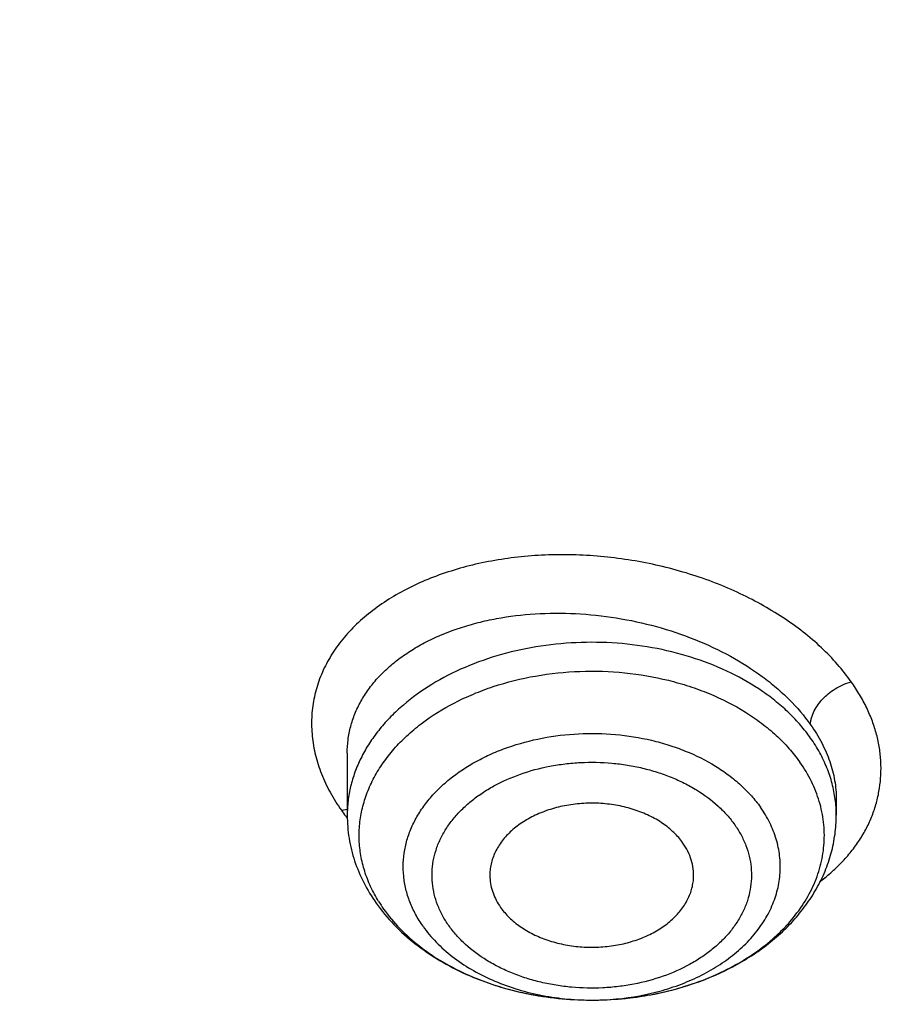
# Model space of a CAD drawing. Units: inches. Extents: x 7.7 to 14.2, y 1 to 17.5.
# Drawn here: x 10 to 10.2, y 12 to 12.3 of the extents above; entities that cross this region are included whole.
import ezdxf

# ---------------------------------------------------------------- set-up
doc = ezdxf.new("R2010")
doc.units = ezdxf.units.IN
doc.header["$LTSCALE"] = 1.21
doc.header["$MEASUREMENT"] = 0
doc.layers.get('0').update_dxf_attribs({"linetype": 'CONTINUOUS'})

msp = doc.modelspace()

# ---------------------------------------------------------------- linework, layer by layer
at = {"color": 7, "linetype": 'Continuous'}
for p, q in [((10.0564525665, 12.0589637972), (10.0564525665, 12.0410174958)), ((10.1981848499, 12.0456628281), (10.1981848499, 12.0410174958)), ((10.1269960881, 11.9874487437), (10.1275379988, 11.98744845))]:
    msp.add_line(p, q, dxfattribs=at)
at = {"color": 9, "linetype": 'Continuous'}
msp.add_line((10.0547824227, 12.0424442517), (10.0564949751, 12.0427450304), dxfattribs=at)
for centre, radius, start, end in [((10.1626636412, 12.0410166177), 0.0355211916, 0.0014163647, 7.449572706399999), ((10.0978191634, 12.0721777968), 0.0523101313, 214.641097206, 216.9625196006), ((10.1001584515, 12.073912266), 0.0552222176, 216.9410370386, 217.6027831875), ((10.1023962002, 12.038812791), 0.0433211734, 211.7004090884, 215.1944598555), ((10.1273187975, 12.0647644464), 0.0773162302, 269.7605488992, 270.1628105982)]:
    msp.add_arc(centre, radius, start, end, dxfattribs=at)
for points, knots in [([(9.9755989045, 11.3005000052), (9.9217722371, 11.3224746501), (9.8427996809, 11.3583775654), (9.741570512000001, 11.4123386421), (9.6690302628, 11.4551087492), (9.5995428013, 11.5003445218), (9.5332726736, 11.5479391697), (9.4703802017, 11.5977785777), (9.4110168162, 11.6497437534), (9.3553258473, 11.7037105179), (9.303441916699999, 11.7595499319), (9.255490717699999, 11.8171285261), (9.2115887143, 11.8763085825), (9.1718428754, 11.9369483992), (9.1363504079, 11.9989025585), (9.1051984929, 12.0620221977), (9.0784640168, 12.1261552909), (9.0562132993, 12.1911469513), (9.0385018204, 12.2568397654), (9.0253739562, 12.3230741689), (9.0168627369, 12.3896888728), (9.0129896464, 12.4565213383), (9.0137644801, 12.5234082957), (9.0191852776, 12.5901862903), (9.0292383358, 12.6566922364), (9.0438983033, 12.722763956), (9.0631283432, 12.7882406845), (9.0868803501, 12.8529635298), (9.115095200499999, 12.9167758809), (9.1477030224, 12.9795237692), (9.1846234676, 13.0410561909), (9.2257659838, 13.1012254009), (9.2710300805, 13.1598871901), (9.320305594199999, 13.2169011548), (9.3734729542, 13.2721309636), (9.430403456799999, 13.3254446261), (9.4909595512, 13.3767147634), (9.5549951415, 13.4258188806), (9.6223559077, 13.4726396378), (9.6928796483, 13.5170651186), (9.7663966434, 13.5589890921), (9.8427300403, 13.5983112679), (9.921696259700001, 13.6349375385), (10.0031054212, 13.6687802114), (10.086761788, 13.6997582256), (10.1724642284, 13.7277973533), (10.2600066926, 13.7528303856), (10.3491787037, 13.7747973007), (10.4397658612, 13.7936454139), (10.5315503543, 13.8093295105), (10.624311486, 13.8218119583), (10.7178262039, 13.8310628026), (10.8118696376, 13.8370598412), (10.906215641, 13.8397886797), (11.0006373373, 13.839242768), (11.094907669, 13.8354234161), (11.1887999372, 13.8283397931), (11.2820883792, 13.8180088952), (11.3745486018, 13.8044555372), (11.4659585313, 13.7877121621), (11.556097441, 13.7678192404), (11.644752033, 13.7448233753), (11.7600682876, 13.7102866179), (11.8446365146, 13.6796526075), (11.899785781, 13.6571380138)], [0, 0, 0, 0, 0.0335601173, 0.050002073, 0.0662023039, 0.0821527033, 0.09784722, 0.1132820356, 0.1284556988, 0.1433692642, 0.1580264132, 0.1724335587, 0.1865999229, 0.2005375833, 0.2142614768, 0.2277893533, 0.2411416711, 0.2543414269, 0.2674139145, 0.2803864135, 0.29328781, 0.3061481579, 0.3189981957, 0.3318688345, 0.3447906406, 0.3577933304, 0.3709053005, 0.3841532077000001, 0.397561611, 0.4111526843, 0.4249459987, 0.438958375, 0.4532037994, 0.467693395, 0.4824354407, 0.4974354287, 0.5126961521, 0.5282178161, 0.5439981646000001, 0.5600326192, 0.5763144251, 0.5928348012, 0.6095830918, 0.6265469185, 0.6437123308, 0.6610639555, 0.6785851426999999, 0.6962581111, 0.7140640893000001, 0.7319834559999999, 0.7499958774, 0.7680804433, 0.7862158015999999, 0.8043802918999999, 0.8225520773, 0.8407092773, 0.8588300992, 0.8768929704, 0.8948766715, 0.9127604689, 0.9305242528000001, 0.9481486643000001, 0.9656152621999999, 1, 1, 1, 1]), ([(10.8384819218, 11.2289875413), (10.7800283868, 11.2313230659), (10.6925763347, 11.237917159), (10.5769732486, 11.2529176281), (10.4913097552, 11.2671971829), (10.4067646034, 11.2844880156), (10.3235466226, 11.304747271), (10.2418645813, 11.3279243463), (10.1619225347, 11.3539614744), (10.0839204134, 11.3827937521), (10.0080532379, 11.4143493427), (9.9345107148, 11.4485496538), (9.8634767515, 11.4853095436), (9.7951290148, 11.5245375392), (9.7296385014, 11.5661360709), (9.6671691312, 11.6100017183), (9.6078773612, 11.656025467), (9.5519118227, 11.7040929737), (9.4994129799, 11.7540848364), (9.4505128106, 11.8058768669), (9.4053345049, 11.8593403641), (9.3639921813, 11.9143423835), (9.3265906122, 11.970746006), (9.2932249562, 12.0284106032), (9.2639804896, 12.0871921084), (9.2389323341, 12.146943293), (9.2181451795, 12.2075140774), (9.201672999500001, 12.2687518309), (9.1895587952, 12.3305018763), (9.1818342898, 12.3926074554), (9.1785199311, 12.4549119415), (9.1796239727, 12.5172529422), (9.1832983991, 12.5586693821), (9.1858607478, 12.579299504)], [0, 0, 0, 0, 0.07359288139999999, 0.1102030692, 0.1466257865, 0.1828179418, 0.218737922, 0.2543459297, 0.2896042773, 0.3244777034, 0.358933688, 0.3929427758, 0.4264789031, 0.4595197290999999, 0.49204697, 0.5240467320000001, 0.5555098405, 0.5864321593, 0.6168148931, 0.6466648620000001, 0.6759947378, 0.7048232255, 0.7331751738, 0.7610815953, 0.7885795754, 0.8157120515999999, 0.8425274473000001, 0.8690791470999999, 0.8954248144, 0.9216255561, 0.9477449564, 0.9738480109000001, 1, 1, 1, 1]), ([(10.8384154727, 11.2347423051), (10.7801402124, 11.2370731412), (10.6929543539, 11.2436425623), (10.5776990339, 11.2585746421), (10.492288822, 11.2727858259), (10.4079885281, 11.2899914247), (10.3250052653, 11.3101490206), (10.2435460996, 11.3332085337), (10.1638134413, 11.359112796), (10.0860056311, 11.3877975792), (10.0103161634, 11.4191917944), (9.936933288099999, 11.4532176669), (9.8660395314, 11.4897909388), (9.7978112597, 11.528821085), (9.7324182557, 11.5702115427), (9.6700233159, 11.6138599544), (9.6107818698, 11.6596584208), (9.5548416202, 11.7074937616), (9.5023422058, 11.7572477824), (9.453414885199999, 11.8087975435), (9.4081822393, 11.8620156292), (9.366757889199999, 11.9167704151), (9.3292462265, 11.9729263324), (9.2957421483, 12.0303441312), (9.2663307928, 12.0888811467), (9.2410872714, 12.1483915723), (9.220076396, 12.2087267648), (9.2033523997, 12.2697355371), (9.1909586822, 12.3312646546), (9.1829275112, 12.3931587923), (9.1792800081, 12.455262728), (9.1800252867, 12.5174154705), (9.1834448184, 12.5587200481), (9.1858762744, 12.579296846)], [0, 0, 0, 0, 0.07356219259999999, 0.1101578174, 0.146566856, 0.1827464512, 0.2186552138, 0.2542535493, 0.2895039514, 0.3243713137, 0.3588232418, 0.3928303723, 0.4263666969, 0.459409889, 0.4919416347, 0.5239479617, 0.5554195654, 0.586352125, 0.6167466035, 0.6466095202000001, 0.6759531871, 0.7047958906999999, 0.7331620061, 0.7610820214, 0.7885924552, 0.8157356459999999, 0.8425593992, 0.8691164792, 0.8954639443000001, 0.9216623306999999, 0.9477747064, 0.9738656218, 1, 1, 1, 1]), ([(10.2025200561, 12.0796890391), (10.2012908833, 12.081443991), (10.1985667057, 12.084881811), (10.1938994437, 12.0897057664), (10.1885825843, 12.0942292364), (10.1826974821, 12.0984341021), (10.1763007978, 12.1022780527), (10.1694570986, 12.1057286847), (10.162229125, 12.1087509127), (10.154683884, 12.1113124282), (10.1468918132, 12.1133833681), (10.1362865471, 12.1154698183), (10.1255172899, 12.1165264121), (10.1148010561, 12.1165318535), (10.1069259803, 12.1160095608), (10.0992601873, 12.1149595773), (10.0918740102, 12.1133982484), (10.0848355608, 12.1113408973), (10.0782118926, 12.1088013831), (10.0720643234, 12.1058048298), (10.0664485404, 12.102380742), (10.0614187593, 12.0985575267), (10.0570271876, 12.0943659914), (10.053320032, 12.0898431613), (10.0503362079, 12.0850313327), (10.0481099004, 12.0799759057), (10.0466676992, 12.0747276287), (10.0460219326, 12.0693420842), (10.0461775927, 12.0638744559), (10.0471383108, 12.0583806792), (10.0488975387, 12.0529172805), (10.051436674, 12.0475390616), (10.0535899112, 12.0441190939), (10.0547821091, 12.0424429386)], [0, 0, 0, 0, 0.0294090913, 0.06007108570000001, 0.0919956989, 0.1250889912, 0.1592430013, 0.1943283939, 0.2301987886, 0.2666893515, 0.3036157501, 0.3407779088, 0.4149696392, 0.4516491375, 0.4877884799, 0.5232102658, 0.5577634475, 0.5913165341, 0.6237579679999999, 0.6550164057, 0.6850601781, 0.7138939712000001, 0.7415695749, 0.7681976278, 0.7939482854000001, 0.8190451093000001, 0.8437576326, 0.8683830792, 0.8932231102, 0.918568259, 0.9446786886, 0.9717671963, 1, 1, 1, 1]), ([(10.0564525869, 12.0589637478), (10.0564526051, 12.0602676891), (10.0566182208, 12.0628744407), (10.0573708222, 12.0667229515), (10.0586193194, 12.0704651398), (10.0603523461, 12.0740726867), (10.0625548154, 12.0775203768), (10.0652086065, 12.0807846496), (10.0682930437, 12.0838438153), (10.0717848809, 12.0866780099), (10.0756590581, 12.0892693305), (10.0813927626, 12.0924306935), (10.0876935892, 12.0949681772), (10.0944002155, 12.0968983937), (10.1015957143, 12.0984650332), (10.1110317962, 12.0996000902), (10.1226761712, 12.099655107), (10.1344611291, 12.098413082), (10.1460675509, 12.0959032496), (10.1571784055, 12.0921864911), (10.167485042, 12.0873607284), (10.1752735384, 12.0824473707), (10.18081928, 12.0780630614), (10.1856966494, 12.0735776347), (10.1888980382, 12.069851827), (10.1907392535, 12.0672412801)], [0, 0, 0, 0, 0.0238657246, 0.047651572, 0.07158125139999999, 0.0958713678, 0.1207182981, 0.146288347, 0.1727130097, 0.2000885177, 0.228476348, 0.2579050149, 0.3198092698, 0.3522487472, 0.3855772042, 0.4545010152, 0.5257445154, 0.5982742315, 0.6709636028, 0.7426601258, 0.8122566384000001, 0.8787815070999999, 0.9106681091, 0.9415312665000001, 1, 1, 1, 1]), ([(10.1907392535, 12.0633764367), (10.1898445406, 12.0646453515), (10.1878982978, 12.0671313948), (10.1845976107, 12.0706222679), (10.1808967032, 12.0739047262), (10.1753925024, 12.0780266439), (10.1676384809, 12.0825094802), (10.1573578944, 12.0866595865), (10.1462540406, 12.0895468481), (10.1346323007, 12.0910935968), (10.1228101836, 12.0912589116), (10.1111115327, 12.0900381711), (10.0998566609, 12.0874642818), (10.0893527671, 12.0836048765), (10.0798887169, 12.0785631488), (10.0729827252, 12.0734069252), (10.0682575201, 12.0688161481), (10.0651754769, 12.0652248015), (10.062527917, 12.061461686), (10.0603338836, 12.0575525546), (10.0586096684, 12.0535247355), (10.0573683479, 12.0494063869), (10.0566195739, 12.0452277149), (10.0564526033, 12.0424167337), (10.0564525836, 12.0410174958)], [0, 0, 0, 0, 0.0278284981, 0.0564855037, 0.08599894960000001, 0.1163810702, 0.1796196215, 0.245879125, 0.31452002, 0.384713734, 0.4555172704, 0.5259442194, 0.595034926, 0.6619269520000001, 0.7259289515999999, 0.7865973656, 0.8156584128000001, 0.8438747159000001, 0.8712945245, 0.8979936864, 0.9240753064, 0.9496677414, 0.974920797, 1, 1, 1, 1]), ([(10.0655382271, 12.0160484793), (10.0646832753, 12.0174338584), (10.0631522273, 12.0202703833), (10.0614228579, 12.0247289912), (10.0603105868, 12.0292890432), (10.0598279996, 12.0339061074), (10.0599802528, 12.0385350588), (10.0607657072, 12.0431303613), (10.0621757419, 12.0476472792), (10.0641953367, 12.0520426349), (10.0668037539, 12.0562753258), (10.0699749662, 12.0603063749), (10.0736786964, 12.0640994864), (10.0793672708, 12.0688670895), (10.0859038492, 12.0729277112), (10.0930497258, 12.0762422814), (10.1007964849, 12.079123381), (10.1110932577, 12.0816769129), (10.123915442, 12.0830088089), (10.136860812, 12.0825924477), (10.1474408511, 12.0807864229), (10.1555395993, 12.0784787095), (10.163134216, 12.075686797), (10.1702092274, 12.0721146752), (10.1765389393, 12.0677858105), (10.1807634179, 12.0642793337), (10.1844918359, 12.060499554), (10.1866594606, 12.057774743), (10.1876433065, 12.0563794166)], [0, 0, 0, 0, 0.027235187, 0.05377082759999999, 0.079796665, 0.105526546, 0.1311943581, 0.157037688, 0.1832829754, 0.2101320055, 0.2377517632, 0.2662683496, 0.295764655, 0.3262809813, 0.3902772415, 0.4237150028, 0.4579742463000001, 0.5284204816, 0.6005247472, 0.6729820414, 0.7444540344, 0.7794479953, 0.8137448113, 0.8797374229, 0.9113238834, 0.941890412, 0.971437214, 1, 1, 1, 1]), ([(10.1907388419, 12.0672411236), (10.1907386462, 12.0675737755), (10.1907895314, 12.068252264), (10.1910768259, 12.0696177247), (10.1917411961, 12.0712889809), (10.1928751299, 12.0731153959), (10.1942605653, 12.0747718012), (10.1958995836, 12.0762974358), (10.1978386, 12.077698906), (10.2000660486, 12.0788924257), (10.2016880747, 12.0794739347), (10.2025205144, 12.0796911748)], [0, 0, 0, 0, 0.0548457865, 0.1117292375, 0.2295637555, 0.3490850482, 0.464821544, 0.584602419, 0.7173904820999999, 0.8581554197, 1, 1, 1, 1]), ([(10.1935733318, 12.0218553883), (10.1947498642, 12.0227590335), (10.1970040754, 12.0246283883), (10.2001046879, 12.0276533672), (10.2028559631, 12.0308468803), (10.2052346517, 12.0341982733), (10.2072219233, 12.0376924818), (10.2088085522, 12.0413092179), (10.2099961061, 12.0450257747), (10.2107852453, 12.0488222491), (10.2111754499, 12.05267975), (10.2111638087, 12.0565794893), (10.21075353, 12.0605032954), (10.2099335019, 12.0644329209), (10.2086872511, 12.0683422173), (10.207319498, 12.0715459515), (10.2060328385, 12.0740788499), (10.204596342, 12.0766282105), (10.2033855923, 12.0784822822), (10.2025200561, 12.0796890391)], [0, 0, 0, 0, 0.0679329587, 0.1339405344, 0.1981406577, 0.2606927465, 0.3218381084, 0.3818935168, 0.4412198254, 0.5001809770000001, 0.5591370665, 0.6184432661, 0.6784465278, 0.7394918723999999, 0.8019381979000001, 0.8660319797, 0.8987697170000001, 0.9319958988, 1, 1, 1, 1]), ([(10.1907392535, 12.0672412801), (10.191927236, 12.0655558745), (10.1940452712, 12.0621174758), (10.1964136651, 12.0566883394), (10.1976251937, 12.0520637791), (10.1981045024, 12.0483912594), (10.1981847985, 12.0465692021), (10.1981848306, 12.0456644331)], [0, 0, 0, 0, 0.2669523348, 0.5209824493, 0.7642461736, 0.8828667568999999, 1, 1, 1, 1]), ([(10.0784190731, 12.0088452577), (10.0776342188, 12.0099583805), (10.0762102916, 12.0122439041), (10.0745337818, 12.0158627975), (10.0733675092, 12.0195848017), (10.0727244888, 12.0233723403), (10.0726121051, 12.0271875503), (10.0730315943, 12.0309915117), (10.0739781978, 12.034745701), (10.0754412929, 12.0384126672), (10.0774050654, 12.0419566657), (10.0798489539, 12.0453437711), (10.082748604, 12.0485423854), (10.0872556037, 12.0525800086), (10.0924997149, 12.0560399773), (10.0982743159, 12.0588840097), (10.1045719201, 12.0613774253), (10.1129894226, 12.0636241126), (10.123519524, 12.0648743123), (10.1341915712, 12.064662485), (10.1429355644, 12.0632631149), (10.1496389416, 12.0614186558), (10.1559297292, 12.0591644218), (10.1617930212, 12.0562544833), (10.1670374981, 12.0527079559), (10.170534961, 12.0498286153), (10.1736179786, 12.0467193404), (10.1754074228, 12.0444744248), (10.17621831, 12.0433243949)], [0, 0, 0, 0, 0.0277025728, 0.05461801469999999, 0.0809134969, 0.1068006846, 0.132512872, 0.1582964471, 0.184392626, 0.211022522, 0.2383745325, 0.2665960849, 0.2957896747, 0.3260124717, 0.3894965023, 0.4227371707, 0.4568440869, 0.527123066, 0.5992357857, 0.6718432135, 0.7435581381999999, 0.7786918477, 0.8131309634999999, 0.8793891879000001, 0.911090312, 0.9417535434000001, 0.9713787948999999, 1, 1, 1, 1]), ([(10.1978850111, 12.0456220663), (10.1976829906, 12.0471701468), (10.1970704976, 12.0502682051), (10.1955556564, 12.0548044763), (10.1934540042, 12.0592185137), (10.191700523, 12.0620131289), (10.1907392535, 12.0633764368)], [0, 0, 0, 0, 0.2424690446, 0.4888706775, 0.7409252629, 1, 1, 1, 1]), ([(10.0858933045, 12.0090341581), (10.085223072, 12.0099742516), (10.0840127381, 12.0119092833), (10.0825940056, 12.0149763538), (10.0816111396, 12.0181307091), (10.0810716599, 12.0213397534), (10.0809782025, 12.0245715647), (10.081331852, 12.0277940876), (10.0821309626, 12.0309751115), (10.0833702559, 12.0340817267), (10.0850344201, 12.0370836961), (10.0871044843, 12.0399534078), (10.0895608511, 12.0426630894), (10.0923794919, 12.0451867717), (10.0955315569, 12.047502857), (10.1002025118, 12.0503224059), (10.1067116092, 12.053178735), (10.1137194389, 12.0550503605), (10.1195859387, 12.0559620294), (10.1255980689, 12.0564686278), (10.1316557901, 12.0563490932), (10.1376259303, 12.0556012688), (10.1419973408, 12.0547359226), (10.1462279475, 12.0535715667), (10.1502768805, 12.0521182393), (10.1541073918, 12.0503919089), (10.158797073, 12.0477936198), (10.1630074857, 12.0446929204), (10.1665497108, 12.0411242916), (10.1680628909, 12.0392204059), (10.168744112, 12.0382432464)], [0, 0, 0, 0, 0.027717248, 0.0546280871, 0.0809148424, 0.1067966271, 0.1325062007, 0.1582868934, 0.1843787412, 0.2110052167, 0.2383555102, 0.2665739543, 0.2957650865, 0.3259867566, 0.3572495697999999, 0.3895287649, 0.4568162991, 0.5270878920000001, 0.5630158746, 0.599239512, 0.671839975, 0.7079126694, 0.7435941452, 0.7787234663, 0.8131556713, 0.8467692529999999, 0.8794670762000001, 0.9417781626999999, 0.9714034635, 1, 1, 1, 1]), ([(10.1275384976, 11.9874485283), (10.1321264929, 11.9874615655), (10.1389858377, 11.9880890964), (10.1477927348, 11.9901518791), (10.1540355914, 11.9922634499), (10.1598539054, 11.9949157421), (10.1651559834, 11.9980675781), (10.169117821, 12.0011043297), (10.1719378091, 12.0037385242), (10.1744601984, 12.0064339637), (10.1771668617, 12.010008864), (10.1792546083, 12.0138816403), (10.1804867677, 12.0170641083), (10.1811893268, 12.0194688), (10.1816747263, 12.0219005178), (10.1819407328, 12.0243494835), (10.1819863708, 12.0268055815), (10.1818113241, 12.0292586961), (10.1814163028, 12.0316988609), (10.1805940266, 12.0349412395), (10.1790080189, 12.0389294815), (10.1772275039, 12.0418931588), (10.1762183433, 12.043324433)], [0, 0, 0, 0, 0.14964169, 0.2230354933, 0.2947105351, 0.3642180553, 0.4312119842, 0.4954766383, 0.5265773739999999, 0.5569890644, 0.6158047100999999, 0.672282822, 0.6998260835, 0.7269970892000001, 0.753888297, 0.780599389, 0.8072349862, 0.8339019892, 0.8607065681999999, 0.8877503815000001, 0.9428809084, 1, 1, 1, 1]), ([(10.168744112, 12.0382432464), (10.1694143444, 12.037303153), (10.1706246783, 12.0353681213), (10.1720434108, 12.0323010507), (10.1730262769, 12.0291466954), (10.1735657565, 12.0259376512), (10.1736592139, 12.0227058398), (10.1733055645, 12.0194833169), (10.1725064539, 12.0163022931), (10.1712671605, 12.0131956778), (10.1696029963, 12.0101937084), (10.1675329322, 12.0073239968), (10.1650765653, 12.0046143151), (10.1622579246, 12.0020906329), (10.1591058596, 11.9997745476), (10.1544349046, 11.9969549987), (10.1479258072, 11.9940986696), (10.1409179775, 11.9922270441), (10.1350514777, 11.9913153752), (10.1290393475, 11.9908087767), (10.1229816263, 11.9909283114), (10.1170114861, 11.9916761357), (10.1126400756, 11.9925414819), (10.1084094689, 11.9937058378), (10.1043605359, 11.9951591652), (10.1005300246, 11.9968854957), (10.0958403434, 11.9994837848), (10.0916299307, 12.0025844841), (10.0880877057, 12.0061531129), (10.0865745255, 12.0080569987), (10.0858933045, 12.0090341581)], [0, 0, 0, 0, 0.027717248, 0.0546280871, 0.0809148424, 0.1067966271, 0.1325062007, 0.1582868934, 0.1843787412, 0.2110052167, 0.2383555102, 0.2665739543, 0.2957650865, 0.3259867566, 0.3572495697999999, 0.3895287649, 0.4568162991, 0.5270878920000001, 0.5630158746, 0.599239512, 0.671839975, 0.7079126694, 0.7435941452, 0.7787234663, 0.8131556713, 0.8467692529999999, 0.8794670762000001, 0.9417781626999999, 0.9714034635, 1, 1, 1, 1]), ([(10.0784191065, 12.0088452431), (10.0795646932, 12.0072205299), (10.0821934742, 12.0040816782), (10.0868909295, 11.9999117121), (10.0923453769, 11.9962408304), (10.098452851, 11.9931364177), (10.1050993334, 11.990653712), (10.1121609708, 11.9888379588), (10.1195050608, 11.9877222961), (10.1244914363, 11.9874593572), (10.1269956777, 11.9874488913)], [0, 0, 0, 0, 0.1084723258, 0.222332682, 0.3416853432, 0.4662235789, 0.5953127764, 0.728054632, 0.8633570962, 1, 1, 1, 1])]:
    msp.add_open_spline(points, degree=3, knots=knots, dxfattribs=at)
at = {"color": 7, "linetype": 'Continuous'}
for points, knots in [([(10.8400685692, 11.2170829214), (10.7816416892, 11.2193671776), (10.6942239606, 11.2258642984), (10.5786488144, 11.2406945221), (10.4929885605, 11.254827954), (10.4084289139, 11.2719544848), (10.3251762022, 11.2920321806), (10.2434367443, 11.3150114987), (10.1634122582, 11.3408358581), (10.0853004497, 11.3694416637), (10.0092942405, 11.4007585041), (9.9355813751, 11.4347093225), (9.8643439452, 11.4712106175), (9.7957579576, 11.5101726539), (9.7299929134, 11.5514996905), (9.6672114089, 11.5950902183), (9.607568756900001, 11.6408372105), (9.5512126296, 11.6886283802), (9.498282722799999, 11.7383464433), (9.4489104419, 11.7898693852), (9.4032186052, 11.8430707269), (9.3613211648, 11.8978197901), (9.323322938099999, 11.953981959), (9.2893193455, 12.0114189417), (9.25939615, 12.0699890321), (9.2336291929, 12.1295473826), (9.212084124299999, 12.1899462933), (9.1948161315, 12.2510355325), (9.1818696729, 12.3126626974), (9.1732782312, 12.3746736246), (9.1690641048, 12.4369128518), (9.1692382558, 12.4992241254), (9.173800230800001, 12.5614509389), (9.1827381643, 12.6234370821), (9.1960288644, 12.6850271777), (9.2136379691, 12.746067186), (9.2355201593, 12.8064048619), (9.261619408, 12.8658901621), (9.2918692462, 12.9243756018), (9.326193036, 12.9817165723), (9.3645042385, 13.0377716288), (9.406706678099999, 13.0924027613), (9.4526948032, 13.145475657), (9.5023539482, 13.1968599612), (9.5555606031, 13.2464295394), (9.6121826938, 13.2940627424), (9.6720798797, 13.3396426732), (9.73510387, 13.3830574524), (9.8010987608, 13.4242004818), (9.8699013937, 13.462970701), (9.9413417366, 13.4992728367), (10.0152432844, 13.5330176405), (10.0914234802, 13.5641221142), (10.1696941542, 13.5925097219), (10.2498619795, 13.6181105854), (10.3317289447, 13.6408616641), (10.4150928334, 13.6607069174), (10.499747742, 13.6775974486), (10.5854845074, 13.6914916321), (10.6720915241, 13.7023552185), (10.759354139, 13.7101614302), (10.847059414, 13.714891004), (10.9642569163, 13.7170788705), (11.0522211566, 13.7140840184), (11.1106787766, 13.7100209432)], [0, 0, 0, 0, 0.0361546721, 0.0541421889, 0.07203908349999999, 0.08982441640000001, 0.1074779528, 0.1249803259, 0.1423131774, 0.159459309, 0.1764028332, 0.1931293283, 0.2096259947, 0.2258818137, 0.2418877076, 0.2576366993, 0.2731240705, 0.2883475155, 0.3033072874, 0.3180063314, 0.3324504009, 0.3466481491, 0.3606111869, 0.3743540996, 0.3878944125, 0.4012524958, 0.4144514007, 0.4275166222, 0.4404757843, 0.4533582536, 0.4661946870000001, 0.4790165282, 0.4918554727, 0.5047429211, 0.5177094456, 0.5307842904, 0.5439949238, 0.5573666573, 0.5709223372, 0.5846821128, 0.5986632789, 0.6128801854, 0.6273442072, 0.6420637649000001, 0.6570443853, 0.6722887956, 0.6877970406999999, 0.7035666181, 0.7195926246, 0.7358679106, 0.7523832385, 0.7691274425, 0.7860875885999999, 0.8032491331, 0.8205960788, 0.8381111298999999, 0.8557758428, 0.8735707758, 0.8914756354000001, 0.9094694213, 0.9275305689, 0.9456370906, 0.9637667163, 1, 1, 1, 1]), ([(10.1952696529, 13.5957625161), (10.1409785646, 13.5775681711), (10.0611037836, 13.5471590373), (9.9583022942, 13.5001767281), (9.884398639, 13.4623635529), (9.8134076244, 13.4218539716), (9.74552267, 13.3787580951), (9.6809319938, 13.3331942751), (9.6198153076, 13.2852885115), (9.5716967015, 13.243329254), (9.535129850499999, 13.2087111116), (9.5001890207, 13.1737502213), (9.4589448913, 13.1288558815), (9.4133136596, 13.0729519978), (9.3718991543, 13.0154187519), (9.33481861, 12.9564153544), (9.3021764178, 12.8961041983), (9.2740652622, 12.8346520283), (9.250565376, 12.7722291944), (9.2317442725, 12.7090093608), (9.217656350499999, 12.645169029), (9.2083425526, 12.5808870219), (9.2038300651, 12.5163438772), (9.2041320915, 12.4517211883), (9.2092477624, 12.3872008317), (9.2191620544, 12.322964418), (9.2338462531, 12.2591918647), (9.2532569213, 12.1960634095), (9.2732616734, 12.1443036055), (9.291528469600001, 12.1034199396), (9.3114508872, 12.0626014857), (9.3392277589, 12.0122771901), (9.3704530237, 11.9634627296), (9.3975547605, 11.9251609691), (9.4263240701, 11.8870429084), (9.4492955778, 11.8593242489), (9.4651950971, 11.8412275141)], [0, 0, 0, 0, 0.0747142046, 0.1113487092, 0.1474524487, 0.1829983931, 0.2179645452, 0.2523343781, 0.286097267, 0.3192489079, 0.3355975254, 0.351794823, 0.3837382657, 0.4150991917, 0.4459020264, 0.4761788886, 0.5059695679999999, 0.5353213389, 0.5642885848, 0.5929322132, 0.6213188498, 0.6495198186, 0.6776099281999999, 0.7056661048, 0.7337659287999999, 0.7619861398000001, 0.7904011817000001, 0.8190818523000001, 0.8480941120000001, 0.8627457626, 0.8775023084, 0.9073515231, 0.9376923265, 0.9530613553, 0.9685671988, 1, 1, 1, 1]), ([(9.7987286561, 11.9966455097), (9.7860712991, 12.0136924315), (9.7622489807, 12.0483811803), (9.7360634668, 12.0937100065), (9.7176540707, 12.1306071241), (9.705167616799999, 12.1584509451), (9.6939516389, 12.1865645489), (9.6840174154, 12.2149192508), (9.6753754688, 12.2434857065), (9.6680348901, 12.2722344386), (9.6620032073, 12.3011356713), (9.657286968400001, 12.3301595468), (9.6538909512, 12.3592759768), (9.6518187858, 12.3884548139), (9.6510727342, 12.4176658172), (9.6516533922, 12.4468787087), (9.653560373300001, 12.4760632044), (9.6567915013, 12.5051890644), (9.6613434227, 12.5342261176), (9.6672114496, 12.563144272), (9.6743892327, 12.5919136471), (9.6828694526, 12.6205044284), (9.6926431035, 12.6488871445), (9.703699909, 12.6770323624), (9.716028741699999, 12.7049114737), (9.7342284373, 12.741859112), (9.760158154500001, 12.7872631364), (9.7959737464, 12.8399524068), (9.836488470099999, 12.8908961902), (9.8815315074, 12.9398843114), (9.930915814, 12.9867183714), (9.9844367474, 13.0312079329), (10.0418733624, 13.0731723681), (10.1029890647, 13.1124411328), (10.1675324929, 13.1488545266), (10.2352384368, 13.1822642968), (10.3058288059, 13.2125343261), (10.3790137649, 13.2395411815), (10.4544927755, 13.2631746199), (10.5319562372, 13.2833381146), (10.6110850569, 13.2999491238), (10.6915583209, 13.3129400863), (10.8003601665, 13.3253817518), (10.8827324539, 13.3291098594), (10.9376923427, 13.3291098584)], [0, 0, 0, 0, 0.0290484259, 0.0575087473, 0.0715402832, 0.0854492516, 0.0992453768, 0.1129391081, 0.1265415495, 0.1400644085, 0.1535199377, 0.166920845, 0.1802802267, 0.1936114713, 0.2069281666, 0.2202440073, 0.2335726939, 0.2469278323, 0.2603228423, 0.2737708602, 0.2872846472, 0.3008765184, 0.3145582501, 0.328341028, 0.3422353839, 0.3562511342, 0.3846767313, 0.4136869254, 0.4433318105, 0.4736482322, 0.5046599601, 0.5363781341, 0.5688019159000001, 0.6019192764, 0.6357078578, 0.6701358759, 0.7051630338, 0.7407414434, 0.7768165342, 0.8133279423, 0.8502103790000001, 0.8873944668000001, 0.9248076783, 1, 1, 1, 1]), ([(10.9376923427, 11.4955983921), (10.8964294656, 11.4955983921), (10.834565696, 11.4977419133), (10.7525302496, 11.5048923664), (10.6713795044, 11.5148429524), (10.5912306486, 11.5290038254), (10.5125513012, 11.5473714265), (10.4358735239, 11.5682726477), (10.3611487884, 11.5931971195), (10.2888799464, 11.6221261335), (10.2195699518, 11.653139129), (10.1531221461, 11.6878843312), (10.0900958611, 11.7262980813), (10.0452062812, 11.7564947851), (10.0024639395, 11.7882135221), (9.9619705499, 11.8213792528), (9.9238240944, 11.8559125346), (9.8881166035, 11.8917309138), (9.854934478099999, 11.9287487867), (9.8243581618, 11.9668776607), (9.7964619947, 12.0060263087), (9.7713140283, 12.0461009505), (9.7489758542, 12.0870054266), (9.7295024297, 12.1286413789), (9.7129418987, 12.1709084375), (9.6993354109, 12.2137044254), (9.6887169476, 12.2569255881), (9.6811131514, 12.3004668497), (9.676543175900001, 12.3442221036), (9.6750185651, 12.3880845345), (9.676543175900001, 12.4319469654), (9.6811131514, 12.4757022193), (9.6887169476, 12.5192434809), (9.6993354109, 12.5624646436), (9.7129418987, 12.6052606315), (9.7295024297, 12.6475276901), (9.7489758542, 12.6891636424), (9.7713140283, 12.7300681186), (9.7964619947, 12.7701427603), (9.8243581618, 12.8092914083), (9.854934478099999, 12.8474202823), (9.8881166035, 12.8844381552), (9.9238240944, 12.9202565344), (9.9619705499, 12.9547898162), (10.0024639395, 12.9879555469), (10.0452062812, 13.0196742839), (10.0900958611, 13.0498709877), (10.1531221461, 13.0882847378), (10.2195699518, 13.1230299401), (10.2888799464, 13.1540429355), (10.3611487884, 13.1829719495), (10.4358735239, 13.2078964213), (10.5125513012, 13.2287976425), (10.5912306486, 13.2471652436), (10.6713795044, 13.2613261167), (10.7525302496, 13.2712767026), (10.834565696, 13.2784271557), (10.8964294656, 13.2805706769), (10.9376923427, 13.2805706769)], [0, 0, 0, 0, 0.036312708, 0.0544172084, 0.07245669889999999, 0.1082509374, 0.1259710159, 0.143545463, 0.1781797133, 0.1952129778, 0.2120351814, 0.2449890622, 0.261107406, 0.2769736514, 0.2925824781, 0.3079308402, 0.3230181075, 0.3378461974, 0.3524196917, 0.3667459325, 0.380835091, 0.3947002, 0.4083571424, 0.4218245862, 0.435123859, 0.4482787542, 0.4613152669, 0.4742612584000001, 0.4871460566, 0.5, 0.5128539434, 0.5257387416, 0.5386847331, 0.5517212458, 0.564876141, 0.5781754138, 0.5916428576, 0.6052998, 0.619164909, 0.6332540675, 0.6475803083, 0.6621538026, 0.6769818925, 0.6920691598, 0.7074175219, 0.7230263486, 0.7388925940000001, 0.7550109378000001, 0.7879648186, 0.8047870222, 0.8218202867000001, 0.8564545370000001, 0.8740289841, 0.8917490626000001, 0.9275433010999999, 0.9455827915999999, 0.963687292, 1, 1, 1, 1]), ([(10.9376923427, 11.5476514491), (10.9280947479, 11.5476514491), (10.9089012768, 11.5478122319), (10.8801267334, 11.5485477659), (10.8513866067, 11.5497922306), (10.8226993224, 11.5515418708), (10.7940814325, 11.5537875616), (10.765549745, 11.5565265536), (10.7371215281, 11.5597597704), (10.6994265426, 11.5647218895), (10.6526689714, 11.5721419982), (10.5971772448, 11.5829938312), (10.5425027788, 11.5957576346), (10.4712281743, 11.6151860514), (10.4017676978, 11.6383546299), (10.3345905439, 11.6652454944), (10.2701637046, 11.6940735401), (10.2083974227, 11.7263708345), (10.1498115936, 11.7620782059), (10.1080846629, 11.7901474457), (10.068353687, 11.8196314845), (10.0307132128, 11.8504605694), (9.995254321900001, 11.8825608554), (9.9620625629, 11.9158556996), (9.93121825, 11.9502655301), (9.9027961642, 11.9857080906), (9.8768654062, 12.0220985782), (9.8534892293, 12.0593498193), (9.832724881399999, 12.0973724279), (9.8146234442, 12.1360749734), (9.7992296687, 12.1753641595), (9.786581805099999, 12.2151450091), (9.7767114442, 12.2553210779), (9.7696433542, 12.2957946944), (9.765395341, 12.336467228), (9.7639781407, 12.3772393882), (9.7653953412, 12.4180115483), (9.769643354400001, 12.4586840818), (9.7767114447, 12.4991576983), (9.7865818055, 12.539333767), (9.799229669299999, 12.5791146164), (9.8146234449, 12.6184038025), (9.8327248821, 12.6571063478), (9.85348923, 12.6951289562), (9.8768654068, 12.7323801972), (9.9027961648, 12.7687706847), (9.9312182507, 12.8042132451), (9.9620625635, 12.8386230754), (9.995254322300001, 12.8719179194), (10.0307132131, 12.9040182053), (10.0683536873, 12.9348472901), (10.108084663, 12.9643313288), (10.1498115936, 12.9924005685), (10.2083974226, 13.0281079398), (10.2701637043, 13.0604052341), (10.3345905434, 13.0892332798), (10.4017676972, 13.1161241443), (10.4712281735, 13.1392927228), (10.5425027781, 13.1587211396), (10.597177244, 13.171484943), (10.6526689707, 13.1823367761), (10.6994265419, 13.1897568848), (10.7371215274, 13.1947190039), (10.7655497443, 13.1979522206), (10.7940814319, 13.2006912127), (10.822699322, 13.2029369038), (10.8513866065, 13.2046865438), (10.8801267333, 13.2059310083), (10.9089012768, 13.2066665425), (10.9280947479, 13.2068273253), (10.9376923427, 13.2068273253)], [0, 0, 0, 0, 0.0090861169, 0.0181702207, 0.0272486522, 0.0363186609, 0.0453777761, 0.0544233462, 0.0634526476, 0.0724630186, 0.09041584119999999, 0.1082619786, 0.1259815569, 0.1435555096, 0.1781887824, 0.1952215668, 0.2120432968, 0.244996244, 0.2611141346, 0.2769799313, 0.292588317, 0.3079362488, 0.3230230915, 0.3378507622999999, 0.3524238478, 0.3667496853, 0.3808384442, 0.3947031625, 0.4083597205, 0.4218267832, 0.4351256815, 0.4482802081, 0.4613163536, 0.4742619808, 0.4871464186, 0.5000000004, 0.5128535819, 0.5257380196, 0.5386836472, 0.5517197924, 0.5648743189000001, 0.5781732174, 0.5916402801, 0.6052968378, 0.6191615562, 0.6332503151, 0.6475761525, 0.6621492379, 0.6769769087999999, 0.6920637513, 0.707411683, 0.7230200687, 0.7388858654000001, 0.7550037559, 0.7879567031, 0.804778433, 0.8218112173000001, 0.8564444901999999, 0.8740184428, 0.8917380211, 0.9095841586, 0.9275369812, 0.9365473522, 0.9455766536, 0.9546222237, 0.9636813390000001, 0.9727513476999999, 0.9818297793, 0.9909138831000001, 1, 1, 1, 1]), ([(9.9981441872, 11.326441263), (9.9611950246, 11.3415256955), (9.8887910336, 11.3734346018), (9.7841644672, 11.4269257429), (9.6849607426, 11.4853755649), (9.5916511213, 11.5485104345), (9.5046747805, 11.6160367973), (9.4244423685, 11.6876419628), (9.3513368714, 11.7629892903), (9.2963155333, 11.8290027904), (9.2562844584, 11.8833211656), (9.2284191254, 11.9245276791), (9.202572123200001, 11.966388224), (9.1787736168, 12.0088540781), (9.157052175, 12.051875013), (9.1374337512, 12.0954003124), (9.1199417509, 12.1393785072), (9.104597136699999, 12.1837575951), (9.0914184241, 12.2284850666), (9.0804214152, 12.2735079066), (9.0716193098, 12.3187727035), (9.0650227897, 12.3642257634), (9.060639852000001, 12.4098129894), (9.0584757422, 12.4554805671), (9.058532956799999, 12.501172809), (9.0600512536, 12.5315966633), (9.061178360700001, 12.5467834033)], [0, 0, 0, 0, 0.0727715347, 0.1441839003, 0.2141466974, 0.282591013, 0.3494731587, 0.4147768521, 0.4785154872, 0.5407340769, 0.5713025798, 0.6015232183, 0.6314110532, 0.66098325, 0.690259035, 0.7192596514, 0.7480082748000001, 0.7765298897, 0.8048511601, 0.8330002898000001, 0.8610068190000001, 0.8889014098, 0.9167156254000001, 0.9444816942, 0.9722322378, 1, 1, 1, 1]), ([(9.0754876303, 12.4829727189), (9.075487603, 12.4621440696), (9.076888858, 12.4204265609), (9.0831869936, 12.3580271529), (9.0936674477, 12.2959096674), (9.108305593099999, 12.2342191404), (9.127067196, 12.173094638), (9.1499085524, 12.1126748695), (9.176776696000001, 12.0530962461), (9.207609612, 11.9944930295), (9.2423364561, 11.9369969497), (9.2808777672, 11.8807369941), (9.3231456858, 11.8258391703), (9.3690441685, 11.7724262838), (9.4184692019, 11.7206177138), (9.4713090296, 11.6705291938), (9.527444385399999, 11.6222725866), (9.586748736799999, 11.5759556581), (9.64908855, 11.531681858), (9.714323565499999, 11.4895500967), (9.7823070928, 11.4496545279), (9.85288632, 11.4120843436), (9.9259026543, 11.3769235661), (10.0011920147, 11.3442508691), (10.0785853808, 11.3141393491), (10.1579084484, 11.2866565442), (10.2389847267, 11.2618635523), (10.349578491, 11.2323607425), (10.4624994149, 11.2086076881), (10.577109404, 11.1906129049), (10.6641492975, 11.1799801547), (10.7518008425, 11.1722737744), (10.8104694191, 11.1691121975), (10.8398540601, 11.16801903)], [0, 0, 0, 0, 0.0258520839, 0.0517621503, 0.07778728530000001, 0.1039827903, 0.1304013765, 0.1570924666, 0.1841015717, 0.2114698039, 0.2392335267, 0.2674240902, 0.296067685, 0.3251853128, 0.3547928037, 0.3849009089, 0.4155154708, 0.4466375994, 0.4782638853, 0.5103866603, 0.5429942392, 0.5760711725, 0.6095985339, 0.643554176, 0.6779129842, 0.7126471626, 0.7477264820999999, 0.7831185231000001, 0.8546908045, 0.8908085245999999, 0.9270924901, 0.9635031687000001, 1, 1, 1, 1]), ([(9.776275034700001, 12.3724482003), (9.7762750198, 12.3640490366), (9.7766398766, 12.3472405375), (9.7782807288, 12.322057423), (9.7810138811, 12.2969215163), (9.7848364653, 12.2718571983), (9.789745099700001, 12.2468880126), (9.7957347701, 12.2220376769), (9.8028001802, 12.1973292469), (9.8136819647, 12.164494752), (9.829985199, 12.1238803756), (9.8536518063, 12.0762709338), (9.8813999414, 12.0297880695), (9.9131217806, 11.9846080032), (9.948694719099999, 11.9408996449), (9.9812606562, 11.9060250345), (10.0090661013, 11.8790079131), (10.0383441628, 11.8523203967), (10.0771035194, 11.8201936049), (10.1265947098, 11.7839316199), (10.179131048, 11.7498859378), (10.2345138581, 11.718184268), (10.2925354953, 11.6889443246), (10.3529780908, 11.6622751286), (10.4156148589, 11.638276107), (10.4802107745, 11.6170368106), (10.5465234763, 11.5986365443), (10.6143041486, 11.5831440552), (10.6832984639, 11.570617256), (10.7532475148, 11.5611029969), (10.8238888, 11.5546368731), (10.8949572032, 11.5512430836), (10.9661860068, 11.5509343433), (11.037307828, 11.5537117463), (11.1080559363, 11.5595650786), (11.1781640676, 11.5684718515), (11.2359511759, 11.5784320069), (11.2816238541, 11.5879020797), (11.3266594392, 11.5983106487), (11.3600802104, 11.6072556191), (11.3821475102, 11.6137189816)], [0, 0, 0, 0, 0.0124815651, 0.0249748598, 0.0374915377, 0.0500430998, 0.0626408261, 0.0752956883, 0.0880183068, 0.1008188743, 0.1266869512, 0.1529766864, 0.1797498036, 0.207057701, 0.2349410048, 0.2634295119, 0.2779089841, 0.2925460455, 0.3222920239, 0.3526702088000001, 0.3836704807, 0.4152742448, 0.4474551266, 0.4801796720000001, 0.5134081072, 0.5470950029, 0.5811900015, 0.6156385094, 0.6503823314, 0.6853603774, 0.720509271, 0.7557639970000001, 0.7910585577, 0.8263265524, 0.8615018562000001, 0.8965191876999999, 0.9313148890999999, 0.948611139, 0.9658292584999999, 1, 1, 1, 1]), ([(9.6739349056, 12.3145999829), (9.6756619279, 12.3006955269), (9.6800363025, 12.2729097655), (9.6892971176, 12.2316010749), (9.7012512843, 12.1906507254), (9.7158700602, 12.1501510702), (9.7331196244, 12.1101896476), (9.7529600685, 12.0708531254), (9.775346211799999, 12.0322259485), (9.8002275226, 11.9943905967), (9.8275485266, 11.9574273101), (9.8572484404, 11.9214144537), (9.8892631888, 11.8864268264), (9.9353004097, 11.8408872329), (9.9853886037, 11.7980819097), (10.0389938003, 11.7581726518), (10.0959987996, 11.7194894163), (10.1562903092, 11.6839927908), (10.2193826128, 11.6517518624), (10.285341263, 11.6212322112), (10.3713205258, 11.5872934576), (10.4787036926, 11.5536970739), (10.5899900733, 11.5272699975), (10.6849834605, 11.5114415667), (10.7620735344, 11.5025184176), (10.8399076096, 11.496110869), (10.8985682917, 11.4941898762), (10.9376923427, 11.4941898762)], [0, 0, 0, 0, 0.0256964694, 0.0515436059, 0.0775895977, 0.1038808544, 0.1304599373, 0.1573659059, 0.1846336509, 0.2122937351, 0.2403721942, 0.2688904465, 0.2978652815, 0.3273089052, 0.387612624, 0.4184916727, 0.4498449615, 0.5139226985, 0.5466331386, 0.5797630020000001, 0.6471808882, 0.7159869665, 0.7859445859, 0.8567896014, 0.8924615626000001, 0.9282471976000001, 1, 1, 1, 1]), ([(10.1275379987, 11.9874484601), (10.1332003497, 11.9874615251), (10.1416664952, 11.9882316759), (10.1525372612, 11.9907723537), (10.1602438218, 11.9933749787), (10.167426788, 11.9966453875), (10.1739728905, 12.0005327437), (10.1788646328, 12.0042788608), (10.1823467934, 12.0075286679), (10.1854615146, 12.0108542746), (10.1888040817, 12.0152651769), (10.1913828212, 12.0200440422), (10.1929048543, 12.0239713436), (10.1937730705, 12.0269388069), (10.1943729836, 12.0299397409), (10.1947021978, 12.0329619834), (10.1947592861, 12.035993074), (10.1945438806, 12.0390205299), (10.1940570836, 12.0420319337), (10.1933008508, 12.0450147687), (10.1922784586, 12.0479572536), (10.1905518083, 12.0518435706), (10.1888887382, 12.0546130996), (10.1876433065, 12.0563794166)], [0, 0, 0, 0, 0.1496296504, 0.2230217157, 0.2946970104, 0.3642060472, 0.4312020439, 0.4954686376, 0.526570148, 0.5569822547, 0.6157977493, 0.6722739825, 0.6998155161, 0.7269844693999999, 0.7538731109000001, 0.7805812515, 0.8072136406, 0.8338770533, 0.8606777031, 0.8877178224, 0.9150918772, 0.9428885047, 1, 1, 1, 1]), ([(10.1537439354, 12.0329549277), (10.1529779323, 12.0340413014), (10.1511648252, 12.0361217674), (10.1478505828, 12.0387824501), (10.1439588197, 12.0410071764), (10.1396005163, 12.042735332), (10.1348975329, 12.0439212352), (10.1299818135, 12.0445325371), (10.1249912893, 12.0445525811), (10.1200661353, 12.0439807962), (10.1153445892, 12.0428327813), (10.1109590658, 12.0411398349), (10.1070322833, 12.038947009), (10.1036756625, 12.0363132673), (10.1014009902, 12.0337690081), (10.0999783525, 12.031590969), (10.0991224618, 12.0299214454), (10.0984696935, 12.0282056075), (10.0980252762, 12.0264556776), (10.097792596, 12.0246849857), (10.0977800481, 12.0234989795), (10.0978091615, 12.0229095868)], [0, 0, 0, 0, 0.0566004251, 0.1166751248, 0.1801927674, 0.2467579458, 0.3157016806, 0.3861634665, 0.4571665597, 0.5276962152, 0.5967714239999999, 0.6635201739, 0.7272592735, 0.7875729145, 0.8443993262999999, 0.8716349733, 0.8981722013, 0.9241270543000001, 0.94964035, 0.9748730847, 1, 1, 1, 1]), ([(10.0564525665, 12.0410174958), (10.0564525665, 12.0387815112), (10.0568188476, 12.0342895924), (10.0584469112, 12.0277061086), (10.061101547, 12.0213912182), (10.0634866106, 12.0174635055), (10.0648154744, 12.0155788619)], [0, 0, 0, 0, 0.2467824662, 0.4948495175, 0.7454870631999999, 1, 1, 1, 1]), ([(10.1275379987, 11.9874484619), (10.132046039, 11.9874588064), (10.138799998, 11.9879523611), (10.1476090571, 11.9895711083), (10.156085874, 11.9917884981), (10.1641665461, 11.9949191486), (10.1716240395, 11.9989541963), (10.1767791443, 12.0023633796), (10.1814952586, 12.0061617238), (10.1857252072, 12.0103273702), (10.1894211766, 12.0148341158), (10.1925353236, 12.019649753), (10.1950206682, 12.0247332552), (10.1968334422, 12.0300332208), (10.1979374769, 12.0354849642), (10.1981848499, 12.0391770098), (10.1981848499, 12.0410174958)], [0, 0, 0, 0, 0.1379496599, 0.2063000875, 0.2738857366, 0.4058894603, 0.4701389738, 0.5330904764, 0.5947439674, 0.6551566686, 0.7144388698999999, 0.7727436476, 0.830252593, 0.8871643544, 0.9436797953, 1, 1, 1, 1]), ([(10.156828239, 12.0229095872), (10.1568709304, 12.0237738097), (10.1568031079, 12.025523154), (10.1562393234, 12.0281116519), (10.155224987, 12.0306261928), (10.1542788714, 12.0321962618), (10.1537439354, 12.0329549277)], [0, 0, 0, 0, 0.2427252335, 0.4881061419, 0.7395970878, 1, 1, 1, 1]), ([(10.0978091615, 12.0229095868), (10.0978459909, 12.0221639865), (10.0980348797, 12.0206651919), (10.0986543431, 12.0184629828), (10.099602829, 12.0163228005), (10.1004323523, 12.0149764666), (10.100893481, 12.0143224769)], [0, 0, 0, 0, 0.2423656536, 0.4882810197, 0.7401983745999999, 1, 1, 1, 1]), ([(10.100893481, 12.0143224769), (10.1016392432, 12.0132648096), (10.1033969964, 12.0112368116), (10.1066011078, 12.0086289924), (10.1103590776, 12.006431588), (10.1145689911, 12.0047015914), (10.119118939, 12.0034825008), (10.1238876314, 12.0028059814), (10.1287479036, 12.0026895546), (10.1335700303, 12.0031362805), (10.1382253397, 12.0041344901), (10.1425897783, 12.0056583755), (10.1465470459, 12.0076687682), (10.1499915444, 12.0101153173), (10.1528291783, 12.0129359324), (10.1546443026, 12.0155760626), (10.1556984813, 12.0177883377), (10.156285893, 12.0194689775), (10.1566745954, 12.0211787248), (10.1567997915, 12.0223337094), (10.156828239, 12.0229095872)], [0, 0, 0, 0, 0.0562693069, 0.1159028481, 0.1788853507, 0.2448623287, 0.3132219419, 0.3831684551, 0.4537903431, 0.524129905, 0.5932493552, 0.6602955653, 0.7245729524, 0.7856120637999999, 0.8432477148, 0.8976858812999999, 0.9239200349, 0.9496221828, 0.9749304276, 1, 1, 1, 1]), ([(10.0648154744, 12.0155788619), (10.0663688877, 12.0133757541), (10.0698807019, 12.0091561155), (10.0760886506, 12.0035869198), (10.083174481, 11.9987583263), (10.0910063439, 11.9947242987), (10.0994498826, 11.9915281623), (10.1083635938, 11.9892070809), (10.1175969092, 11.9877894984), (10.1238561657, 11.9874593983), (10.126996078, 11.9874487583)], [0, 0, 0, 0, 0.1143180976, 0.2317461637, 0.3526115671, 0.476946349, 0.6044876752, 0.734704137, 0.8668429751000001, 1, 1, 1, 1]), ([(10.0669941099, 12.0138444897), (10.0684088291, 12.0118380829), (10.0716556464, 12.0079619697), (10.0774581153, 12.0028133565), (10.0841960876, 11.998281888), (10.0917408675, 11.9944509053), (10.0999513463, 11.9913887515), (10.1086741729, 11.9891512534), (10.1177451146, 11.9877793528), (10.1239034635, 11.9874591948), (10.1269960779, 11.98744875)], [0, 0, 0, 0, 0.1084644122, 0.2223223105, 0.3416768163, 0.4662206503, 0.5953163886999999, 0.7280629079000001, 0.8633651836, 1, 1, 1, 1])]:
    msp.add_open_spline(points, degree=3, knots=knots, dxfattribs=at)

doc.saveas('drawing.dxf')
